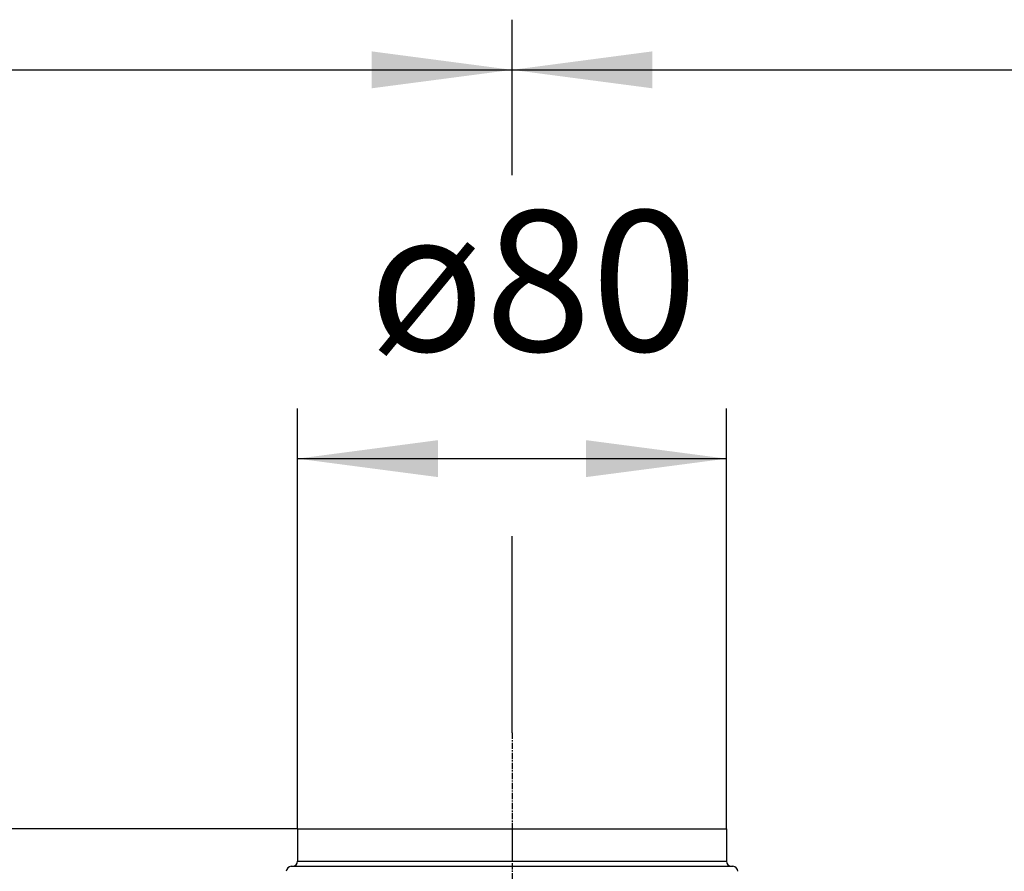
# Model space of a CAD drawing. Extents: x 8729 to 11503, y 2034 to 3751.
# Drawn here: x 9165 to 9361, y 3537 to 3706 of the extents above; entities that cross this region are included whole.
import ezdxf

# ---------------------------------------------------------------- set-up
doc = ezdxf.new("R2010")
doc.units = 0
doc.header["$MEASUREMENT"] = 0
doc.linetypes.add('DOT_CENTER', pattern=[2, 1.25, -0.25, 0.25, -0.25])
doc.layers.get('0').update_dxf_attribs({"linetype": 'CONTINUOUS'})
doc.layers.add('1', color=7, linetype='CONTINUOUS')
doc.styles.add('CONVERTER_1', font='txt.shx', dxfattribs={"width": 0.9})

msp = doc.modelspace()

# ---------------------------------------------------------------- linework, layer by layer
at = {"color": 7, "linetype": 'Continuous'}
for p, q in [((9220.53, 3545.06), (9220.53, 3538.56)), ((9220.53, 3545.06), (9306.03, 3545.06)), ((9306.03, 3545.06), (9306.03, 3538.56)), ((9219.28, 3537.56), (9219.53, 3537.56)), ((9219.53, 3537.56), (9307.03, 3537.56)), ((9220.53, 3538.56), (9306.03, 3538.56)), ((9307.03, 3537.56), (9307.28, 3537.56))]:
    msp.add_line(p, q, dxfattribs=at)
for centre, start, end in [((9219.28, 3536.56), 90, 180), ((9219.53, 3538.56), -90, 0), ((9307.03, 3538.56), 180, -90), ((9307.28, 3536.56), 0, 90)]:
    msp.add_arc(centre, 1, start, end, dxfattribs=at)
at = {"layer": '1', "color": 7}
for p, q in [((9263.28, 3675.38), (9263.28, 3706.36)), ((9263.28, 3675.38), (9263.28, 3706.36)), ((8961.28, 3696.36), (9263.28, 3696.36)), ((9263.28, 3696.36), (9565.28, 3696.36)), ((9220.53, 3545.06), (9220.53, 3628.84)), ((9306.03, 3545.06), (9306.03, 3628.84)), ((9220.53, 3618.84), (9306.03, 3618.84)), ((9263.28, 3564.2), (9263.28, 3603.4)), ((9263.28, 3564.2), (9263.28, 3603.4)), ((9220.53, 3545.06), (8767.78, 3545.06))]:
    msp.add_line(p, q, dxfattribs=at)
at = {"layer": '1', "color": 7, "linetype": 'DOT_CENTER'}
for p, q in [((9263.28, 3564.2), (9263.28, 3425.89)), ((9263.28, 3545.06), (9263.28, 3538.56))]:
    msp.add_line(p, q, dxfattribs=at)
at = {"layer": '1', "color": 7}
for points in [[(9235.28, 3692.68), (9235.28, 3700.05), (9263.28, 3696.36)], [(9291.28, 3700.05), (9291.28, 3692.68), (9263.28, 3696.36)], [(9248.53, 3622.53), (9248.53, 3615.16), (9220.53, 3618.84)], [(9278.03, 3615.16), (9278.03, 3622.53), (9306.03, 3618.84)]]:
    msp.add_solid(points, dxfattribs=at)

# ---------------------------------------------------------------- texts
at = {"layer": '1', "color": 7, "insert": (9234.72, 3640.29), "char_height": 28, "attachment_point": 7, "rotation": 0.0001, "style": 'CONVERTER_1'}
msp.add_mtext('\\C7;ø\\C7;80', dxfattribs=at)

doc.saveas('drawing.dxf')
